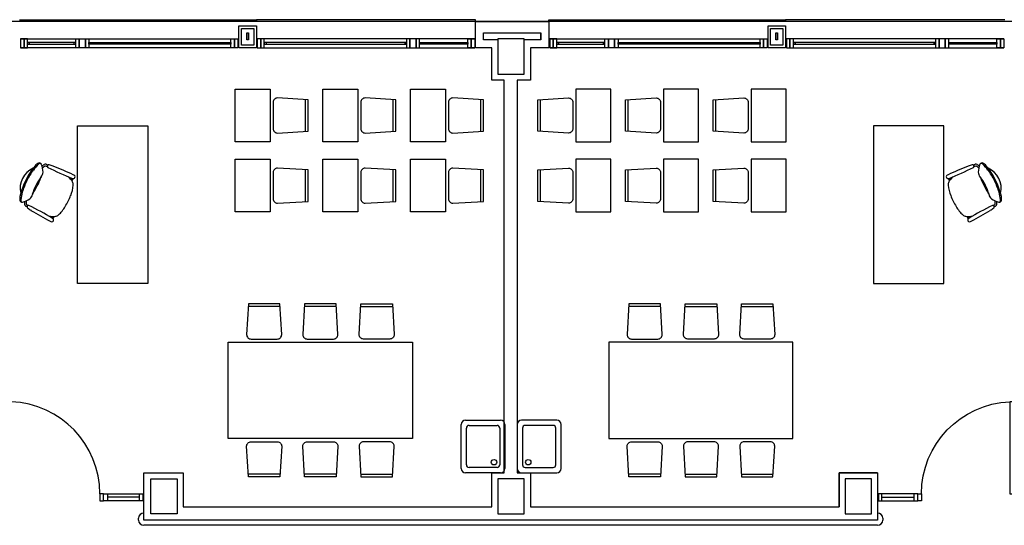
# Model space of a CAD drawing. Units: millimetres. Extents: x -26579 to -10535, y 8649 to 16131.
# Drawn here: x -17149 to -17131, y 14554 to 14563 of the extents above; entities that cross this region are included whole.
import ezdxf

# ---------------------------------------------------------------- set-up
doc = ezdxf.new("R2010")
doc.units = ezdxf.units.MM
doc.linetypes.add('CONTINUA', pattern=[0])
doc.layers.add('0-MOBIL', color=82, linetype='CONTINUA')
doc.layers.add('2', color=9, linetype='Continuous')

# ---------------------------------------------------------------- blocks, each defined once
blk = doc.blocks.new('silla1')
at = {"layer": '0-MOBIL'}
blk.add_line((-0.2, 3), (36.2, 3), dxfattribs=at)
blk.add_lwpolyline([(0, 0), (36, 0), (38, 35, 0.414214), (33, 40), (3, 40, 0.414214), (-2, 35)], format="xyb", close=True, dxfattribs=at)
blk = doc.blocks.new('P-1H-105')
for p, q in [((8, 0), (0, 0)), ((0, 0), (0, -4)), ((8, -4), (8, 0)), ((0, -4), (8, -4)), ((8, -4), (113, -4)), ((8, -8), (8, -4)), ((113, -8), (8, -8)), ((113, -4), (113, -8)), ((0, -109), (0, -113)), ((8, -109), (0, -109)), ((8, -113), (8, -109)), ((0, -113), (8, -113))]:
    blk.add_line(p, q)
blk.add_arc((8, -4), 105, 270, 357.8184)

msp = doc.modelspace()

# ---------------------------------------------------------------- linework, layer by layer
at = {"layer": '2', "color": 252}
for p, q in [((-17149.246, 14563.356), (-17145.246, 14563.356)), ((-17145.246, 14563.356), (-17144.926, 14563.356)), ((-17145.246, 14563.324), (-17145.246, 14563.356)), ((-17145.246, 14563.356), (-17145.246, 14563.324)), ((-17144.926, 14563.356), (-17144.926, 14563.324)), ((-17140.926, 14563.356), (-17144.926, 14563.356)), ((-17144.926, 14563.356), (-17144.926, 14563.324)), ((-17140.926, 14563.324), (-17140.926, 14563.356)), ((-17139.59, 14563.324), (-17139.59, 14563.356)), ((-17139.59, 14563.356), (-17135.59, 14563.356)), ((-17135.59, 14563.356), (-17135.27, 14563.356)), ((-17135.59, 14563.324), (-17135.59, 14563.356)), ((-17135.59, 14563.356), (-17135.59, 14563.324)), ((-17135.27, 14563.356), (-17135.27, 14563.324)), ((-17131.27, 14563.356), (-17135.27, 14563.356)), ((-17135.27, 14563.356), (-17135.27, 14563.324)), ((-17131.046, 14563.324), (-17158.79, 14563.324)), ((-17144.926, 14563.324), (-17145.246, 14563.324)), ((-17145.246, 14563.244), (-17144.926, 14563.244)), ((-17145.246, 14562.844), (-17145.246, 14563.244)), ((-17145.198, 14563.196), (-17144.974, 14563.196)), ((-17145.198, 14562.892), (-17145.198, 14563.196)), ((-17144.974, 14563.196), (-17144.974, 14562.892)), ((-17144.926, 14563.244), (-17144.926, 14562.844)), ((-17140.926, 14563.324), (-17139.59, 14563.324)), ((-17140.926, 14562.844), (-17140.926, 14563.324)), ((-17139.59, 14563.324), (-17139.59, 14562.844)), ((-17135.27, 14563.324), (-17135.59, 14563.324)), ((-17135.59, 14563.244), (-17135.27, 14563.244)), ((-17135.59, 14562.844), (-17135.59, 14563.244)), ((-17135.542, 14563.196), (-17135.318, 14563.196)), ((-17135.542, 14562.892), (-17135.542, 14563.196)), ((-17135.318, 14563.196), (-17135.318, 14562.892)), ((-17135.27, 14563.244), (-17135.27, 14562.844)), ((-17145.102, 14562.988), (-17145.102, 14563.116)), ((-17145.102, 14563.116), (-17145.07, 14563.116)), ((-17145.102, 14562.988), (-17145.102, 14563.116)), ((-17145.07, 14562.988), (-17145.07, 14563.116)), ((-17145.07, 14563.116), (-17145.07, 14562.988)), ((-17140.782, 14562.988), (-17140.782, 14563.116)), ((-17140.782, 14562.988), (-17140.782, 14563.116)), ((-17140.782, 14563.116), (-17139.734, 14563.116)), ((-17140.038, 14563.004), (-17140.518, 14563.004)), ((-17140.518, 14563.004), (-17140.518, 14562.364)), ((-17140.038, 14562.364), (-17140.038, 14563.004)), ((-17139.734, 14562.988), (-17139.734, 14563.116)), ((-17139.734, 14563.116), (-17139.734, 14562.988)), ((-17135.446, 14562.988), (-17135.446, 14563.116)), ((-17135.446, 14563.116), (-17135.414, 14563.116)), ((-17135.446, 14562.988), (-17135.446, 14563.116)), ((-17135.414, 14562.988), (-17135.414, 14563.116)), ((-17135.414, 14563.116), (-17135.414, 14562.988)), ((-17149.07, 14562.94), (-17149.07, 14562.908)), ((-17148.255, 14562.94), (-17148.255, 14562.908)), ((-17147.951, 14562.94), (-17147.951, 14562.908)), ((-17145.422, 14562.94), (-17145.422, 14562.908)), ((-17144.926, 14562.844), (-17145.246, 14562.844)), ((-17144.974, 14562.892), (-17145.198, 14562.892)), ((-17145.07, 14562.988), (-17145.102, 14562.988)), ((-17144.75, 14562.94), (-17144.75, 14562.908)), ((-17142.22, 14562.94), (-17142.22, 14562.908)), ((-17141.916, 14562.94), (-17141.916, 14562.908)), ((-17141.102, 14562.94), (-17141.102, 14562.908)), ((-17140.63, 14562.844), (-17140.926, 14562.844)), ((-17140.518, 14562.988), (-17140.782, 14562.988)), ((-17140.63, 14562.252), (-17140.63, 14562.844)), ((-17139.734, 14562.988), (-17140.038, 14562.988)), ((-17139.59, 14562.844), (-17139.926, 14562.844)), ((-17139.926, 14562.844), (-17139.926, 14562.252)), ((-17139.414, 14562.94), (-17139.414, 14562.908)), ((-17138.599, 14562.94), (-17138.599, 14562.908)), ((-17138.295, 14562.94), (-17138.295, 14562.908)), ((-17135.766, 14562.94), (-17135.766, 14562.908)), ((-17135.27, 14562.844), (-17135.59, 14562.844)), ((-17135.318, 14562.892), (-17135.542, 14562.892)), ((-17135.414, 14562.988), (-17135.446, 14562.988)), ((-17135.094, 14562.94), (-17135.094, 14562.908)), ((-17132.564, 14562.94), (-17132.564, 14562.908)), ((-17132.26, 14562.94), (-17132.26, 14562.908)), ((-17131.446, 14562.94), (-17131.446, 14562.908)), ((-17140.518, 14562.364), (-17140.038, 14562.364)), ((-17140.406, 14562.252), (-17140.63, 14562.252)), ((-17140.406, 14555.084), (-17140.406, 14562.252)), ((-17139.926, 14562.252), (-17140.166, 14562.252)), ((-17140.166, 14562.252), (-17140.166, 14555.084)), ((-17148.189, 14561.419), (-17146.909, 14561.419)), ((-17148.189, 14558.539), (-17148.189, 14561.419)), ((-17146.909, 14561.419), (-17146.909, 14558.539)), ((-17132.383, 14561.419), (-17133.663, 14561.419)), ((-17133.663, 14561.419), (-17133.663, 14558.539)), ((-17132.383, 14558.539), (-17132.383, 14561.419)), ((-17148.292, 14560.461), (-17148.307, 14560.433)), ((-17148.272, 14560.455), (-17148.293, 14560.414)), ((-17132.3, 14560.455), (-17132.279, 14560.414)), ((-17132.279, 14560.461), (-17132.265, 14560.433)), ((-17148.654, 14559.734), (-17148.64, 14559.763)), ((-17148.637, 14559.722), (-17148.616, 14559.763)), ((-17131.935, 14559.722), (-17131.955, 14559.763)), ((-17131.918, 14559.734), (-17131.932, 14559.763)), ((-17146.909, 14558.539), (-17148.189, 14558.539)), ((-17133.663, 14558.539), (-17132.383, 14558.539)), ((-17144.493, 14558.118), (-17145.075, 14558.118)), ((-17143.467, 14558.118), (-17144.049, 14558.118)), ((-17143.023, 14558.118), (-17142.441, 14558.118)), ((-17137.549, 14558.118), (-17138.131, 14558.118)), ((-17137.104, 14558.118), (-17136.523, 14558.118)), ((-17136.078, 14558.118), (-17135.497, 14558.118)), ((-17145.438, 14557.468), (-17142.078, 14557.468)), ((-17145.438, 14555.708), (-17145.438, 14557.468)), ((-17142.078, 14557.468), (-17142.078, 14555.708)), ((-17135.134, 14557.468), (-17138.494, 14557.468)), ((-17138.494, 14557.468), (-17138.494, 14555.708)), ((-17135.134, 14555.708), (-17135.134, 14557.468)), ((-17141.11, 14556.044), (-17140.47, 14556.044)), ((-17139.446, 14556.044), (-17140.086, 14556.044)), ((-17141.19, 14555.164), (-17141.19, 14555.964)), ((-17141.094, 14555.228), (-17141.094, 14555.9)), ((-17141.046, 14555.948), (-17140.534, 14555.948)), ((-17140.486, 14555.9), (-17140.486, 14555.228)), ((-17140.39, 14555.964), (-17140.39, 14555.164)), ((-17140.166, 14555.964), (-17140.166, 14555.164)), ((-17140.07, 14555.9), (-17140.07, 14555.228)), ((-17139.51, 14555.948), (-17140.022, 14555.948)), ((-17139.462, 14555.228), (-17139.462, 14555.9)), ((-17139.366, 14555.164), (-17139.366, 14555.964)), ((-17142.078, 14555.708), (-17145.438, 14555.708)), ((-17138.494, 14555.708), (-17135.134, 14555.708)), ((-17140.534, 14555.18), (-17141.046, 14555.18)), ((-17140.022, 14555.18), (-17139.51, 14555.18)), ((-17146.982, 14554.22), (-17146.982, 14555.084)), ((-17146.982, 14555.084), (-17146.262, 14555.084)), ((-17146.854, 14554.972), (-17146.374, 14554.972)), ((-17146.854, 14554.332), (-17146.854, 14554.972)), ((-17146.374, 14554.972), (-17146.374, 14554.332)), ((-17146.262, 14555.084), (-17146.262, 14554.46)), ((-17144.493, 14555.058), (-17145.075, 14555.058)), ((-17143.467, 14555.058), (-17144.049, 14555.058)), ((-17143.023, 14555.058), (-17142.441, 14555.058)), ((-17140.47, 14555.084), (-17141.11, 14555.084)), ((-17140.63, 14554.46), (-17140.63, 14555.084)), ((-17140.63, 14555.084), (-17140.406, 14555.084)), ((-17140.038, 14554.972), (-17140.518, 14554.972)), ((-17140.518, 14554.972), (-17140.518, 14554.332)), ((-17140.166, 14555.084), (-17139.926, 14555.084)), ((-17140.086, 14555.084), (-17139.446, 14555.084)), ((-17140.038, 14554.332), (-17140.038, 14554.972)), ((-17139.926, 14555.084), (-17139.926, 14554.46)), ((-17137.549, 14555.058), (-17138.131, 14555.058)), ((-17137.104, 14555.058), (-17136.523, 14555.058)), ((-17136.078, 14555.058), (-17135.497, 14555.058)), ((-17134.294, 14554.46), (-17134.294, 14555.084)), ((-17134.294, 14555.084), (-17133.59, 14555.084)), ((-17133.59, 14555.084), (-17134.294, 14555.084)), ((-17134.294, 14555.084), (-17134.294, 14554.46)), ((-17133.702, 14554.972), (-17134.182, 14554.972)), ((-17134.182, 14554.972), (-17134.182, 14554.332)), ((-17133.702, 14554.332), (-17133.702, 14554.972)), ((-17133.59, 14555.084), (-17133.59, 14554.22)), ((-17147.062, 14554.636), (-17147.646, 14554.636)), ((-17133.51, 14554.636), (-17132.926, 14554.636)), ((-17146.262, 14554.46), (-17140.63, 14554.46)), ((-17139.926, 14554.46), (-17134.294, 14554.46)), ((-17147.078, 14554.22), (-17147.078, 14554.252)), ((-17133.59, 14554.22), (-17146.982, 14554.22)), ((-17146.374, 14554.332), (-17146.854, 14554.332)), ((-17140.518, 14554.332), (-17140.038, 14554.332)), ((-17134.182, 14554.332), (-17133.702, 14554.332)), ((-17133.59, 14554.348), (-17133.59, 14554.348)), ((-17133.494, 14554.252), (-17133.494, 14554.22)), ((-17133.59, 14554.124), (-17146.982, 14554.124))]:
    msp.add_line(p, q, dxfattribs=at)
for points in [[(-17149.23, 14563.004), (-17145.262, 14563.004)], [(-17140.942, 14563.004), (-17144.91, 14563.004)], [(-17139.574, 14563.004), (-17135.606, 14563.004)], [(-17131.286, 14563.004), (-17135.254, 14563.004)], [(-17145.262, 14562.844), (-17149.23, 14562.844)], [(-17144.91, 14562.844), (-17140.942, 14562.844)], [(-17135.606, 14562.844), (-17139.574, 14562.844)], [(-17135.254, 14562.844), (-17131.286, 14562.844)]]:
    msp.add_lwpolyline(points, dxfattribs=at)
for points in [[(-17149.23, 14563.004), (-17149.23, 14562.844), (-17149.166, 14562.844), (-17149.166, 14563.004)], [(-17149.166, 14563.004), (-17149.166, 14562.844), (-17149.102, 14562.844), (-17149.102, 14563.004)], [(-17148.159, 14563.004), (-17148.159, 14562.844), (-17148.223, 14562.844), (-17148.223, 14563.004)], [(-17148.047, 14563.004), (-17148.047, 14562.844), (-17148.159, 14562.844), (-17148.159, 14563.004)], [(-17147.983, 14563.004), (-17147.983, 14562.844), (-17148.047, 14562.844), (-17148.047, 14563.004)], [(-17145.326, 14563.004), (-17145.326, 14562.844), (-17145.39, 14562.844), (-17145.39, 14563.004)], [(-17145.262, 14563.004), (-17145.262, 14562.844), (-17145.326, 14562.844), (-17145.326, 14563.004)], [(-17144.91, 14563.004), (-17144.91, 14562.844), (-17144.846, 14562.844), (-17144.846, 14563.004)], [(-17144.846, 14563.004), (-17144.846, 14562.844), (-17144.782, 14562.844), (-17144.782, 14563.004)], [(-17142.188, 14563.004), (-17142.188, 14562.844), (-17142.124, 14562.844), (-17142.124, 14563.004)], [(-17142.124, 14563.004), (-17142.124, 14562.844), (-17142.012, 14562.844), (-17142.012, 14563.004)], [(-17142.012, 14563.004), (-17142.012, 14562.844), (-17141.948, 14562.844), (-17141.948, 14563.004)], [(-17141.006, 14563.004), (-17141.006, 14562.844), (-17141.07, 14562.844), (-17141.07, 14563.004)], [(-17140.942, 14563.004), (-17140.942, 14562.844), (-17141.006, 14562.844), (-17141.006, 14563.004)], [(-17139.574, 14563.004), (-17139.574, 14562.844), (-17139.51, 14562.844), (-17139.51, 14563.004)], [(-17139.51, 14563.004), (-17139.51, 14562.844), (-17139.446, 14562.844), (-17139.446, 14563.004)], [(-17138.503, 14563.004), (-17138.503, 14562.844), (-17138.567, 14562.844), (-17138.567, 14563.004)], [(-17138.391, 14563.004), (-17138.391, 14562.844), (-17138.503, 14562.844), (-17138.503, 14563.004)], [(-17138.327, 14563.004), (-17138.327, 14562.844), (-17138.391, 14562.844), (-17138.391, 14563.004)], [(-17135.67, 14563.004), (-17135.67, 14562.844), (-17135.734, 14562.844), (-17135.734, 14563.004)], [(-17135.606, 14563.004), (-17135.606, 14562.844), (-17135.67, 14562.844), (-17135.67, 14563.004)], [(-17135.254, 14563.004), (-17135.254, 14562.844), (-17135.19, 14562.844), (-17135.19, 14563.004)], [(-17135.19, 14563.004), (-17135.19, 14562.844), (-17135.126, 14562.844), (-17135.126, 14563.004)], [(-17132.532, 14563.004), (-17132.532, 14562.844), (-17132.468, 14562.844), (-17132.468, 14563.004)], [(-17132.468, 14563.004), (-17132.468, 14562.844), (-17132.356, 14562.844), (-17132.356, 14563.004)], [(-17132.356, 14563.004), (-17132.356, 14562.844), (-17132.292, 14562.844), (-17132.292, 14563.004)], [(-17131.35, 14563.004), (-17131.35, 14562.844), (-17131.414, 14562.844), (-17131.414, 14563.004)], [(-17131.286, 14563.004), (-17131.286, 14562.844), (-17131.35, 14562.844), (-17131.35, 14563.004)], [(-17148.223, 14562.94), (-17149.102, 14562.94), (-17149.102, 14562.908), (-17148.223, 14562.908)], [(-17147.983, 14562.94), (-17145.39, 14562.94), (-17145.39, 14562.908), (-17147.983, 14562.908)], [(-17142.188, 14562.94), (-17144.782, 14562.94), (-17144.782, 14562.908), (-17142.188, 14562.908)], [(-17141.948, 14562.94), (-17141.07, 14562.94), (-17141.07, 14562.908), (-17141.948, 14562.908)], [(-17138.567, 14562.94), (-17139.446, 14562.94), (-17139.446, 14562.908), (-17138.567, 14562.908)], [(-17138.327, 14562.94), (-17135.734, 14562.94), (-17135.734, 14562.908), (-17138.327, 14562.908)], [(-17132.532, 14562.94), (-17135.126, 14562.94), (-17135.126, 14562.908), (-17132.532, 14562.908)], [(-17132.292, 14562.94), (-17131.414, 14562.94), (-17131.414, 14562.908), (-17132.292, 14562.908)], [(-17144.674, 14562.087), (-17144.674, 14561.127), (-17145.314, 14561.127), (-17145.314, 14562.087)], [(-17143.074, 14562.087), (-17143.074, 14561.127), (-17143.714, 14561.127), (-17143.714, 14562.087)], [(-17141.474, 14562.087), (-17141.474, 14561.127), (-17142.114, 14561.127), (-17142.114, 14562.087)], [(-17139.098, 14562.087), (-17139.098, 14561.127), (-17138.458, 14561.127), (-17138.458, 14562.087)], [(-17137.498, 14562.087), (-17137.498, 14561.127), (-17136.858, 14561.127), (-17136.858, 14562.087)], [(-17135.898, 14562.087), (-17135.898, 14561.127), (-17135.258, 14561.127), (-17135.258, 14562.087)], [(-17144.674, 14560.807), (-17144.674, 14559.847), (-17145.314, 14559.847), (-17145.314, 14560.807)], [(-17143.074, 14560.807), (-17143.074, 14559.847), (-17143.714, 14559.847), (-17143.714, 14560.807)], [(-17141.474, 14560.807), (-17141.474, 14559.847), (-17142.114, 14559.847), (-17142.114, 14560.807)], [(-17139.098, 14560.807), (-17139.098, 14559.847), (-17138.458, 14559.847), (-17138.458, 14560.807)], [(-17137.498, 14560.807), (-17137.498, 14559.847), (-17136.858, 14559.847), (-17136.858, 14560.807)], [(-17135.898, 14560.807), (-17135.898, 14559.847), (-17135.258, 14559.847), (-17135.258, 14560.807)], [(-17146.998, 14554.572), (-17147.718, 14554.572), (-17147.718, 14554.7), (-17146.998, 14554.7)], [(-17147.646, 14554.572), (-17147.718, 14554.572), (-17147.718, 14554.7), (-17147.646, 14554.7)], [(-17146.998, 14554.572), (-17147.062, 14554.572), (-17147.062, 14554.7), (-17146.998, 14554.7)], [(-17133.574, 14554.572), (-17132.854, 14554.572), (-17132.854, 14554.7), (-17133.574, 14554.7)], [(-17133.574, 14554.572), (-17133.51, 14554.572), (-17133.51, 14554.7), (-17133.574, 14554.7)], [(-17132.926, 14554.572), (-17132.854, 14554.572), (-17132.854, 14554.7), (-17132.926, 14554.7)]]:
    msp.add_lwpolyline(points, close=True, dxfattribs=at)
for points in [[(-17144.496, 14558.166), (-17145.072, 14558.166), (-17145.104, 14557.606, 0.414214), (-17145.024, 14557.526), (-17144.544, 14557.526, 0.414214), (-17144.464, 14557.606)], [(-17143.47, 14558.166), (-17144.046, 14558.166), (-17144.078, 14557.606, 0.414214), (-17143.998, 14557.526), (-17143.518, 14557.526, 0.414214), (-17143.438, 14557.606)], [(-17143.02, 14558.166), (-17142.444, 14558.166), (-17142.412, 14557.606, -0.414214), (-17142.492, 14557.526), (-17142.972, 14557.526, -0.414214), (-17143.052, 14557.606)], [(-17137.552, 14558.166), (-17138.128, 14558.166), (-17138.16, 14557.606, 0.414214), (-17138.08, 14557.526), (-17137.6, 14557.526, 0.414214), (-17137.52, 14557.606)], [(-17137.102, 14558.166), (-17136.526, 14558.166), (-17136.494, 14557.606, -0.414214), (-17136.574, 14557.526), (-17137.054, 14557.526, -0.414214), (-17137.134, 14557.606)], [(-17136.075, 14558.166), (-17135.499, 14558.166), (-17135.467, 14557.606, -0.414214), (-17135.547, 14557.526), (-17136.027, 14557.526, -0.414214), (-17136.107, 14557.606)], [(-17144.496, 14555.01), (-17145.072, 14555.01), (-17145.104, 14555.57, -0.414214), (-17145.024, 14555.65), (-17144.544, 14555.65, -0.414214), (-17144.464, 14555.57)], [(-17143.47, 14555.01), (-17144.046, 14555.01), (-17144.078, 14555.57, -0.414214), (-17143.998, 14555.65), (-17143.518, 14555.65, -0.414214), (-17143.438, 14555.57)], [(-17143.02, 14555.01), (-17142.444, 14555.01), (-17142.412, 14555.57, 0.414214), (-17142.492, 14555.65), (-17142.972, 14555.65, 0.414214), (-17143.052, 14555.57)], [(-17137.552, 14555.01), (-17138.128, 14555.01), (-17138.16, 14555.57, -0.414214), (-17138.08, 14555.65), (-17137.6, 14555.65, -0.414214), (-17137.52, 14555.57)], [(-17137.102, 14555.01), (-17136.526, 14555.01), (-17136.494, 14555.57, 0.414214), (-17136.574, 14555.65), (-17137.054, 14555.65, 0.414214), (-17137.134, 14555.57)], [(-17136.075, 14555.01), (-17135.499, 14555.01), (-17135.467, 14555.57, 0.414214), (-17135.547, 14555.65), (-17136.027, 14555.65, 0.414214), (-17136.107, 14555.57)]]:
    msp.add_lwpolyline(points, format="xyb", close=True, dxfattribs=at)
for centre in [(-17140.59, 14555.276), (-17139.965, 14555.276)]:
    msp.add_circle(centre, 0.0495, dxfattribs=at)
for centre, radius, start, end in [((-17148.029, 14559.894), 1.226, 139.5144, 154.2824), ((-17148.465, 14560.23), 0.653, 131.9814, 144.4163), ((-17148.817, 14560.567), 0.19, 116.5987, 139.5144), ((-17148.885, 14560.703), 0.0379, 22.9888, 116.5987), ((-17148.856, 14560.664), 0.0694, 95.5132, 131.9814), ((-17149.216, 14560.563), 0.397, 1.6671, 22.9888), ((-17148.627, 14560.448), 0.314, 122.7559, 131.9483), ((-17148.475, 14560.304), 0.492, 130.536, 135.7561), ((-17148.778, 14560.683), 0.0347, 69.8715, 122.7559), ((-17148.779, 14560.659), 0.0243, 75.8246, 130.536), ((-17148.858, 14560.347), 0.346, 70.3507, 75.8246), ((-17148.853, 14560.479), 0.252, 61.5345, 69.8715), ((-17148.716, 14560.68), 0.027, 75.1968, 227.7595), ((-17145.596, 14567.058), 7.126, 243.8769, 247.8387), ((-17148.881, 14560.054), 0.674, 68.8124, 75.1968), ((-17151.383, 14553.755), 7.452, 65.3003, 68.3807), ((-17129.189, 14553.755), 7.452, 111.6193, 114.6997), ((-17134.976, 14567.058), 7.126, 292.1613, 296.1231), ((-17131.691, 14560.054), 0.674, 104.8032, 111.1876), ((-17131.856, 14560.68), 0.027, 312.2405, 104.8032), ((-17131.719, 14560.479), 0.252, 110.1285, 118.4655), ((-17131.714, 14560.347), 0.346, 104.1754, 109.6493), ((-17131.794, 14560.683), 0.0347, 57.2441, 110.1285), ((-17131.793, 14560.659), 0.0243, 49.464, 104.1754), ((-17132.096, 14560.304), 0.492, 44.2439, 49.464), ((-17131.945, 14560.448), 0.314, 48.0517, 57.2441), ((-17131.356, 14560.563), 0.397, 157.0112, 178.3329), ((-17131.687, 14560.703), 0.0379, 63.4013, 157.0112), ((-17131.716, 14560.664), 0.0694, 48.0186, 84.4868), ((-17131.755, 14560.567), 0.19, 40.4856, 63.4013), ((-17132.107, 14560.23), 0.653, 35.5837, 48.0186), ((-17132.542, 14559.894), 1.226, 25.7176, 40.4856), ((-17148.829, 14560.275), 0.408, 114.3908, 192.7118), ((-17147.624, 14559.628), 1.688, 144.4163, 152.1083), ((-17148.201, 14559.985), 0.824, 142.316, 154.9483), ((-17149.552, 14560.668), 0.717, 331.1405, 344.6288), ((-17148.934, 14560.571), 0.115, 314.4177, 1.6671), ((-17148.581, 14560.222), 0.346, 29.6086, 50.2943), ((-17148.335, 14560.388), 0.152, 51.4321, 64.4335), ((-17148.26, 14560.489), 0.0273, 330.1966, 42.3574), ((-17132.312, 14560.489), 0.0273, 137.6426, 209.8034), ((-17132.237, 14560.388), 0.152, 115.5665, 128.5679), ((-17131.991, 14560.222), 0.346, 129.7057, 150.3914), ((-17131.638, 14560.571), 0.115, 178.3329, 225.5823), ((-17132.37, 14559.985), 0.824, 25.0517, 37.684), ((-17131.019, 14560.668), 0.717, 195.3712, 208.8595), ((-17132.948, 14559.628), 1.688, 27.8917, 35.5837), ((-17131.743, 14560.275), 0.408, 347.2882, 65.6092), ((-17148.043, 14559.866), 1.226, 152.8202, 167.5882), ((-17147.586, 14559.704), 1.688, 154.9943, 162.6863), ((-17148.219, 14559.949), 0.824, 152.1543, 164.7866), ((-17149.579, 14560.614), 0.717, 322.4739, 335.9622), ((-17148.924, 14560.399), 0.66, 337.3247, 354.3411), ((-17148.27, 14560.494), 0.0385, 247.8387, 330.1966), ((-17148.366, 14560.344), 0.099, 354.3411, 29.6086), ((-17132.302, 14560.494), 0.0385, 209.8034, 292.1613), ((-17132.205, 14560.344), 0.099, 150.3914, 185.6589), ((-17131.647, 14560.399), 0.66, 185.6589, 202.6753), ((-17130.992, 14560.614), 0.717, 204.0378, 217.5261), ((-17132.353, 14559.949), 0.824, 15.2134, 27.8457), ((-17132.986, 14559.704), 1.688, 17.3137, 25.0057), ((-17132.529, 14559.866), 1.226, 12.4118, 27.1798), ((-17149.055, 14560.089), 0.19, 167.5882, 190.5039), ((-17148.574, 14560.012), 0.653, 162.6863, 175.1212), ((-17149.128, 14560.18), 0.115, 305.4355, 352.6849), ((-17151.173, 14561.339), 3.097, 335.2461, 337.3247), ((-17129.398, 14561.339), 3.097, 202.6753, 204.7539), ((-17131.443, 14560.18), 0.115, 187.3151, 234.5645), ((-17131.998, 14560.012), 0.653, 4.8788, 17.3137), ((-17131.517, 14560.089), 0.19, 349.4961, 12.4118), ((-17149.204, 14560.061), 0.0379, 190.5039, 284.1138), ((-17149.155, 14560.062), 0.0694, 175.1212, 211.5894), ((-17149.292, 14560.41), 0.397, 284.1138, 305.4355), ((-17148.845, 14560.009), 0.314, 175.1543, 184.3467), ((-17149.123, 14559.988), 0.0347, 184.3467, 237.2311), ((-17149.006, 14560.171), 0.252, 237.2311, 245.5682), ((-17148.639, 14559.976), 0.492, 171.3466, 176.5667), ((-17149.105, 14560.003), 0.0243, 176.5667, 231.278), ((-17148.904, 14560.254), 0.346, 231.278, 236.7519), ((-17149.084, 14559.94), 0.027, 79.3431, 231.9058), ((-17152.289, 14553.604), 7.126, 59.2639, 63.2257), ((-17148.986, 14560.276), 0.66, 312.7615, 329.7779), ((-17151.092, 14561.503), 3.097, 329.7779, 331.8565), ((-17129.48, 14561.503), 3.097, 208.1435, 210.2221), ((-17131.586, 14560.276), 0.66, 210.2221, 227.2385), ((-17128.283, 14553.604), 7.126, 116.7743, 120.7361), ((-17131.28, 14560.41), 0.397, 234.5645, 255.8862), ((-17131.488, 14559.94), 0.027, 308.0942, 100.6569), ((-17131.667, 14560.254), 0.346, 303.2481, 308.722), ((-17131.566, 14560.171), 0.252, 294.4318, 302.7689), ((-17131.467, 14560.003), 0.0243, 308.722, 3.4333), ((-17131.933, 14559.976), 0.492, 3.4333, 8.6534), ((-17131.448, 14559.988), 0.0347, 302.7689, 355.6533), ((-17131.726, 14560.009), 0.314, 355.6533, 4.8457), ((-17131.367, 14560.061), 0.0379, 255.8862, 349.4961), ((-17131.416, 14560.062), 0.0694, 328.4106, 4.8788), ((-17148.684, 14560.45), 0.674, 231.9058, 238.2902), ((-17145.17, 14566.244), 7.452, 238.7219, 241.8023), ((-17148.637, 14560.109), 0.346, 256.8083, 277.4941), ((-17148.605, 14559.864), 0.099, 277.4941, 312.7615), ((-17131.967, 14559.864), 0.099, 227.2385, 262.5059), ((-17131.935, 14560.109), 0.346, 262.5059, 283.1917), ((-17135.402, 14566.244), 7.452, 298.1977, 301.2781), ((-17131.887, 14560.45), 0.674, 301.7098, 308.0942), ((-17148.621, 14559.812), 0.152, 242.6692, 255.6705), ((-17148.656, 14559.692), 0.0273, 264.7452, 336.9061), ((-17148.666, 14559.696), 0.0385, 336.9061, 59.2639), ((-17131.905, 14559.696), 0.0385, 120.7361, 203.0939), ((-17131.916, 14559.692), 0.0273, 203.0939, 275.2548), ((-17131.951, 14559.812), 0.152, 284.3295, 297.3308), ((-17141.11, 14555.964), 0.08, 90, 180), ((-17140.47, 14555.964), 0.08, 0, 90), ((-17140.086, 14555.964), 0.08, 90, 180), ((-17139.446, 14555.964), 0.08, 0, 90), ((-17141.046, 14555.9), 0.048, 90, 180), ((-17140.534, 14555.9), 0.048, 0, 90), ((-17140.022, 14555.9), 0.048, 90, 180), ((-17139.51, 14555.9), 0.048, 0, 90), ((-17141.11, 14555.164), 0.08, 180, 270), ((-17141.046, 14555.228), 0.048, 180, 270), ((-17140.534, 14555.228), 0.048, 270, 360), ((-17140.47, 14555.164), 0.08, 270, 360), ((-17140.086, 14555.164), 0.08, 180, 270), ((-17140.022, 14555.228), 0.048, 180, 270), ((-17139.51, 14555.228), 0.048, 270, 0), ((-17139.446, 14555.164), 0.08, 270, 360), ((-17146.982, 14554.252), 0.096, 90, 180), ((-17146.982, 14554.22), 0.096, 180, 270), ((-17133.59, 14554.252), 0.096, 0, 90), ((-17133.59, 14554.22), 0.096, 270, 0)]:
    msp.add_arc(centre, radius, start, end, dxfattribs=at)

# ---------------------------------------------------------------- block references
for name, p, xscale, yscale, zscale, rotation in [('silla1', (-17143.981, 14561.319), 0.01599999999962165, 0.01599999999962165, 0.016, 90), ('silla1', (-17142.381, 14561.319), 0.01599999999962165, 0.01599999999962165, 0.016, 90), ('silla1', (-17140.781, 14561.319), 0.01599999999962165, 0.01599999999962165, 0.016, 90), ('silla1', (-17139.79, 14561.319), -0.01600000000325963, 0.01599999999962165, 0.01599999999962165, 270), ('silla1', (-17138.19, 14561.319), -0.01600000000325963, 0.01599999999962165, 0.01599999999962165, 270), ('silla1', (-17136.59, 14561.319), -0.01600000000325963, 0.01599999999962165, 0.01599999999962165, 270), ('silla1', (-17143.981, 14560.039), 0.01599999999962165, 0.01599999999962165, 0.016, 90), ('silla1', (-17142.381, 14560.039), 0.01599999999962165, 0.01599999999962165, 0.016, 90), ('silla1', (-17140.781, 14560.039), 0.01599999999962165, 0.01599999999962165, 0.016, 90), ('silla1', (-17139.79, 14560.039), -0.01600000000325963, 0.01599999999962165, 0.01599999999962165, 270), ('silla1', (-17138.19, 14560.039), -0.01600000000325963, 0.01599999999962165, 0.01599999999962165, 270), ('silla1', (-17136.59, 14560.039), -0.01600000000325963, 0.01599999999962165, 0.01599999999962165, 270), ('P-1H-105', (-17149.526, 14554.572), 0.01599999999962165, 0.01599999999962165, 0.016, 90), ('P-1H-105', (-17131.046, 14554.572), -0.01599999999598367, 0.01599999999598367, 0.01599999999962165, 270)]:
    msp.add_blockref(name, p, dxfattribs=dict(at, xscale=xscale, yscale=yscale, zscale=zscale, rotation=rotation))

doc.saveas('drawing.dxf')
